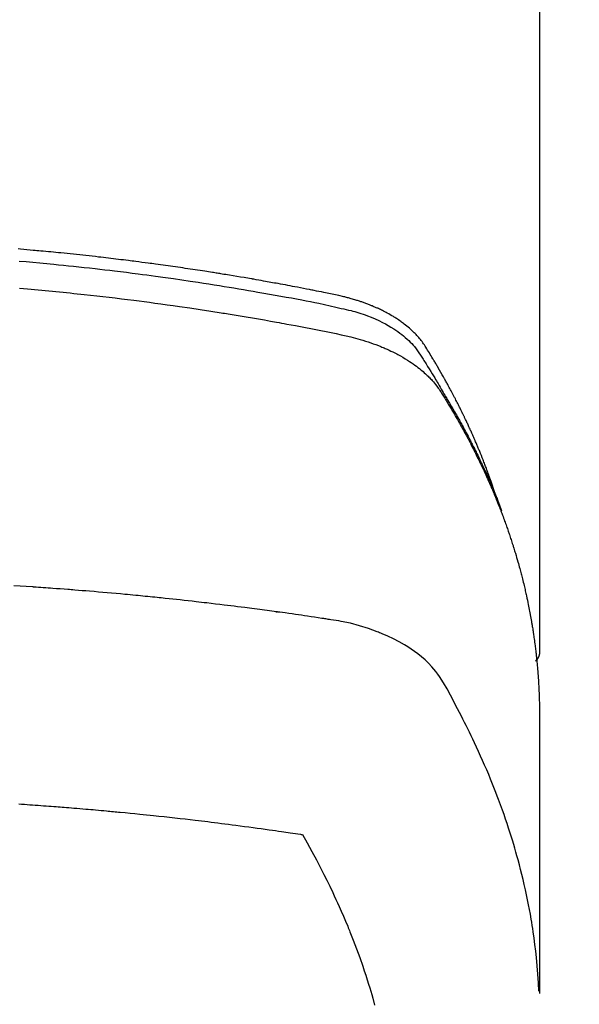
# Model space of a CAD drawing. Extents: x 0 to 26473, y -11045 to -2175.
# Drawn here: x 15781 to 15797, y -4352 to -4323 of the extents above; entities that cross this region are included whole.
import ezdxf

# ---------------------------------------------------------------- set-up
doc = ezdxf.new("R2010")
doc.units = 0
doc.header["$LTSCALE"] = 50
doc.header["$MEASUREMENT"] = 0
doc.layers.get('0').update_dxf_attribs({"linetype": 'CONTINUOUS'})
doc.layers.get('DEFPOINTS').update_dxf_attribs({"color": 146, "linetype": 'CONTINUOUS'})
doc.layers.add('150-機器', color=8, linetype='CONTINUOUS')
doc.layers.add('160-文字', color=254, linetype='CONTINUOUS')
doc.styles.add('KH001', font='txt')
doc.dimstyles.new('KH1xx015', dxfattribs={"dimscale": 10, "dimtxt": 3.8, "dimasz": 0.8, "dimexe": 0.3, "dimexo": 1.2, "dimgap": 0.5, "dimtad": 3, "dimdec": 1, "dimdsep": 46, "dimlunit": 6, "dimtxsty": 'KH001', "dimblk": 'DOT', "dimcen": 1, "dimdle": 1, "dimclrd": 256, "dimclre": 256, "dimclrt": 256, "dimadec": 0, "dimazin": 0, "dimtfac": 1, "dimtdec": 1, "dimtix": 1, "dimtmove": 2, "dimatfit": 3, "dimldrblk": 'CLOSEDBLANK', "dimfxl": 1, "dimtolj": 1, "dimtzin": 0, "dimlwd": -1, "dimlwe": -1, "dimarcsym": 0})
doc.dimstyles.new('KH1xx030', dxfattribs={"dimscale": 30, "dimtxt": 2, "dimasz": 0.6, "dimexe": 0.3, "dimexo": 1.2, "dimgap": 0.5, "dimtad": 3, "dimdec": 1, "dimdsep": 46, "dimlunit": 6, "dimtxsty": 'KH001', "dimblk": 'DOT', "dimcen": 1, "dimdle": 1, "dimclrd": 256, "dimclre": 256, "dimclrt": 256, "dimadec": 0, "dimazin": 0, "dimtfac": 1, "dimtdec": 1, "dimtix": 1, "dimtmove": 2, "dimatfit": 3, "dimldrblk": 'CLOSEDBLANK', "dimfxl": 1, "dimtolj": 1, "dimtzin": 0, "dimlwd": -1, "dimlwe": -1, "dimarcsym": 0})

# ---------------------------------------------------------------- blocks, each defined once
blk = doc.blocks.new('_ClosedBlank')
at = {"color": 0, "linetype": 'ByBlock', "lineweight": -2}
for p, q in [((-1, 0.1667), (0, 0)), ((-1, 0.1667), (-1, -0.1667)), ((0, 0), (-1, -0.1667))]:
    blk.add_line(p, q, dxfattribs=at)
blk = doc.blocks.new('_Dot')
at = {"color": 0, "linetype": 'ByBlock', "lineweight": -2}
blk.add_line((-0.5, 0), (-1, 0), dxfattribs=at)
at = {"color": 0, "linetype": 'ByBlock', "const_width": 0.5}
blk.add_lwpolyline([(-0.25, 0, 1), (0.25, 0, 1)], format="xyb", close=True, dxfattribs=at)
blk = doc.blocks.new('*D170')
at = {"layer": 'DEFPOINTS', "transparency": 16777216}
for p, q in [((15785.506, -4170.058), (15913.34, -4170.058)), ((15910.34, -4178.058), (15910.34, -4362.058)), ((15635.499, -4370.058), (15913.34, -4370.058))]:
    blk.add_line(p, q, dxfattribs=at)
at = {"layer": 'DEFPOINTS', "color": 0, "transparency": 16777216}
for p in [(15773.506, -4170.058), (15623.499, -4370.058), (15910.34, -4370.058)]:
    blk.add_point(p, dxfattribs=at)
at = {"layer": 'DEFPOINTS', "transparency": 16777216, "xscale": 8, "yscale": 8, "zscale": 8}
for p, rotation in [((15910.34, -4170.058), 90), ((15910.34, -4370.058), 270)]:
    blk.add_blockref('_Dot', p, dxfattribs=dict(at, rotation=rotation))
at = {"layer": 'DEFPOINTS', "transparency": 16777216, "insert": (15886.34, -4270.058), "char_height": 38, "attachment_point": 5, "rotation": 90, "style": 'KH001'}
blk.add_mtext('\\A1;200', dxfattribs=at)
blk = doc.blocks.new('F402_H')
at = {"layer": '150-機器', "color": 13, "linetype": 'Continuous'}
blk.add_line((22.939, -188.142), (22.939, -261.807), dxfattribs=at)
for points in [[(21.583, -256.961), (21.563, -256.897), (21.543, -256.832), (21.522, -256.768), (21.501, -256.704), (21.483, -256.65), (21.464, -256.596), (21.445, -256.543), (21.426, -256.489), (21.417, -256.467), (21.409, -256.445), (21.401, -256.423), (21.393, -256.401), (21.38, -256.365), (21.367, -256.329), (21.354, -256.294), (21.341, -256.258), (21.329, -256.227), (21.317, -256.196), (21.306, -256.165), (21.294, -256.133), (21.28, -256.098), (21.266, -256.062), (21.252, -256.026), (21.238, -255.991), (21.214, -255.929), (21.189, -255.866), (21.164, -255.804), (21.139, -255.742), (21.128, -255.716), (21.117, -255.69), (21.106, -255.663), (21.095, -255.637), (21.084, -255.61), (21.073, -255.583), (21.062, -255.557), (21.051, -255.53), (21.039, -255.503), (21.028, -255.477), (21.016, -255.45), (21.005, -255.423), (20.997, -255.406), (20.99, -255.388), (20.982, -255.37), (20.975, -255.352), (20.959, -255.317), (20.943, -255.282), (20.928, -255.247), (20.912, -255.212), (20.9, -255.185), (20.888, -255.158), (20.877, -255.132), (20.865, -255.105), (20.849, -255.07), (20.833, -255.035), (20.816, -255), (20.8, -254.965), (20.788, -254.938), (20.776, -254.912), (20.764, -254.885), (20.751, -254.859), (20.739, -254.832), (20.726, -254.806), (20.714, -254.779), (20.701, -254.753), (20.693, -254.735), (20.685, -254.718), (20.676, -254.7), (20.668, -254.682), (20.659, -254.665), (20.651, -254.647), (20.642, -254.63), (20.634, -254.612), (20.612, -254.569), (20.591, -254.525), (20.569, -254.481), (20.548, -254.437), (20.531, -254.402), (20.513, -254.367), (20.496, -254.332), (20.478, -254.297), (20.46, -254.262), (20.442, -254.227), (20.424, -254.192), (20.406, -254.157), (20.395, -254.135), (20.383, -254.113), (20.372, -254.091), (20.36, -254.069), (20.34, -254.03), (20.319, -253.991), (20.298, -253.952), (20.278, -253.913), (20.259, -253.878), (20.24, -253.843), (20.222, -253.809), (20.203, -253.774), (20.189, -253.748), (20.174, -253.722), (20.16, -253.696), (20.146, -253.67), (20.132, -253.644), (20.117, -253.618), (20.103, -253.591), (20.088, -253.565), (20.078, -253.548), (20.069, -253.531), (20.059, -253.514), (20.049, -253.496), (20.01, -253.427), (19.97, -253.357), (19.931, -253.288), (19.891, -253.219), (19.875, -253.193), (19.86, -253.168), (19.845, -253.142), (19.83, -253.116), (19.815, -253.09), (19.799, -253.064), (19.784, -253.039), (19.769, -253.013), (19.759, -252.995), (19.748, -252.978), (19.738, -252.961), (19.727, -252.944), (19.701, -252.901), (19.675, -252.858), (19.648, -252.815), (19.622, -252.772), (19.596, -252.729), (19.569, -252.686), (19.542, -252.644), (19.516, -252.601), (19.494, -252.566), (19.471, -252.531), (19.448, -252.497), (19.425, -252.463), (19.401, -252.43), (19.376, -252.398), (19.351, -252.366), (19.325, -252.334), (19.3, -252.305), (19.274, -252.275), (19.248, -252.246), (19.221, -252.218), (19.193, -252.188), (19.165, -252.16), (19.136, -252.131), (19.107, -252.103), (19.086, -252.084), (19.064, -252.064), (19.043, -252.045), (19.021, -252.026), (18.983, -251.994), (18.945, -251.962), (18.907, -251.931), (18.868, -251.901), (18.841, -251.88), (18.814, -251.86), (18.787, -251.84), (18.76, -251.821), (18.728, -251.799), (18.697, -251.778), (18.666, -251.757), (18.634, -251.736), (18.61, -251.721), (18.587, -251.706), (18.563, -251.691), (18.539, -251.676), (18.493, -251.648), (18.446, -251.621), (18.399, -251.594), (18.352, -251.569), (18.316, -251.55), (18.28, -251.531), (18.244, -251.513), (18.208, -251.495), (18.178, -251.48), (18.147, -251.465), (18.117, -251.45), (18.086, -251.436), (18.066, -251.426), (18.045, -251.417), (18.024, -251.408), (18.003, -251.399), (17.978, -251.388), (17.953, -251.377), (17.929, -251.367), (17.904, -251.356), (17.882, -251.347), (17.861, -251.338), (17.839, -251.33), (17.817, -251.321), (17.791, -251.311), (17.765, -251.302), (17.739, -251.292), (17.713, -251.282), (17.687, -251.272), (17.661, -251.263), (17.634, -251.253), (17.608, -251.243), (17.585, -251.235), (17.562, -251.228), (17.539, -251.22), (17.516, -251.212), (17.489, -251.204), (17.462, -251.195), (17.435, -251.186), (17.408, -251.178), (17.373, -251.167), (17.338, -251.156), (17.303, -251.146), (17.268, -251.136), (17.24, -251.128), (17.212, -251.12), (17.185, -251.113), (17.157, -251.106), (17.129, -251.098), (17.101, -251.091), (17.073, -251.084), (17.045, -251.077), (16.895, -251.041), (16.744, -251.009), (16.592, -250.978), (16.441, -250.948), (16.369, -250.934), (16.297, -250.919), (16.225, -250.905), (16.153, -250.89), (16.116, -250.883), (16.08, -250.876), (16.044, -250.869), (16.008, -250.861), (15.918, -250.844), (15.827, -250.826), (15.737, -250.809), (15.647, -250.792), (15.574, -250.778), (15.502, -250.764), (15.429, -250.75), (15.357, -250.737), (15.284, -250.723), (15.211, -250.71), (15.138, -250.696), (15.065, -250.683), (15.011, -250.673), (14.956, -250.663), (14.902, -250.653), (14.847, -250.643), (14.792, -250.633), (14.738, -250.623), (14.683, -250.614), (14.629, -250.604), (14.555, -250.591), (14.482, -250.578), (14.409, -250.565), (14.335, -250.552), (14.317, -250.549), (14.299, -250.546), (14.281, -250.542), (14.263, -250.539), (14.207, -250.53), (14.152, -250.521), (14.097, -250.511), (14.042, -250.502), (13.932, -250.484), (13.822, -250.465), (13.712, -250.447), (13.601, -250.429), (13.546, -250.42), (13.491, -250.411), (13.436, -250.402), (13.381, -250.393), (13.344, -250.387), (13.307, -250.381), (13.27, -250.375), (13.233, -250.369), (13.196, -250.363), (13.159, -250.357), (13.123, -250.351), (13.086, -250.346), (13.03, -250.337), (12.974, -250.328), (12.919, -250.32), (12.863, -250.311), (12.789, -250.299), (12.715, -250.288), (12.641, -250.277), (12.567, -250.266), (12.493, -250.255), (12.418, -250.243), (12.344, -250.232), (12.27, -250.221), (12.196, -250.21), (12.121, -250.199), (12.047, -250.189), (11.973, -250.178), (11.898, -250.168), (11.824, -250.157), (11.75, -250.147), (11.675, -250.136), (11.601, -250.126), (11.526, -250.116), (11.452, -250.106), (11.377, -250.095), (11.321, -250.088), (11.265, -250.08), (11.209, -250.073), (11.153, -250.066), (11.06, -250.053), (10.966, -250.041), (10.873, -250.029), (10.78, -250.017), (10.724, -250.009), (10.668, -250.002), (10.611, -249.995), (10.555, -249.988), (10.48, -249.978), (10.405, -249.969), (10.33, -249.96), (10.255, -249.951), (10.18, -249.942), (10.105, -249.933), (10.03, -249.924), (9.955, -249.915), (9.88, -249.906), (9.805, -249.897), (9.73, -249.889), (9.655, -249.88), (9.561, -249.869), (9.466, -249.859), (9.372, -249.848), (9.278, -249.838), (9.184, -249.828), (9.089, -249.817), (8.995, -249.807), (8.901, -249.797), (8.807, -249.787), (8.712, -249.778), (8.618, -249.768), (8.524, -249.758), (8.448, -249.751), (8.372, -249.743), (8.296, -249.736), (8.221, -249.728), (8.145, -249.721), (8.068, -249.714), (7.992, -249.707), (7.916, -249.699), (7.86, -249.694), (7.803, -249.689), (7.746, -249.684), (7.689, -249.679), (7.594, -249.67), (7.499, -249.661), (7.404, -249.653), (7.309, -249.645), (7.233, -249.638)], [(7.264, -250), (7.473, -250.019), (7.681, -250.037), (7.889, -250.057), (7.994, -250.066), (8.098, -250.076), (8.202, -250.086), (8.306, -250.096), (8.455, -250.111), (8.603, -250.126), (8.751, -250.141), (8.9, -250.156), (9.063, -250.174), (9.225, -250.191), (9.388, -250.21), (9.551, -250.228), (9.699, -250.245), (9.846, -250.262), (9.994, -250.279), (10.141, -250.297), (10.318, -250.318), (10.495, -250.34), (10.671, -250.362), (10.848, -250.385), (10.98, -250.402), (11.112, -250.42), (11.244, -250.437), (11.376, -250.455), (11.45, -250.466), (11.523, -250.476), (11.596, -250.486), (11.669, -250.496), (11.918, -250.532), (12.166, -250.568), (12.414, -250.604), (12.662, -250.642), (12.822, -250.667), (12.982, -250.692), (13.141, -250.717), (13.301, -250.743), (13.446, -250.766), (13.591, -250.79), (13.736, -250.813), (13.881, -250.837), (14.025, -250.862), (14.17, -250.886), (14.314, -250.91), (14.459, -250.935), (14.632, -250.965), (14.805, -250.995), (14.977, -251.026), (15.15, -251.057), (15.308, -251.086), (15.466, -251.115), (15.624, -251.144), (15.781, -251.174), (15.91, -251.197), (16.039, -251.221), (16.168, -251.246), (16.296, -251.272), (16.465, -251.309), (16.633, -251.348), (16.801, -251.388), (16.969, -251.427), (17.043, -251.443), (17.117, -251.46), (17.19, -251.477), (17.264, -251.495), (17.321, -251.51), (17.379, -251.526), (17.437, -251.543), (17.494, -251.561), (17.561, -251.582), (17.627, -251.604), (17.693, -251.627), (17.758, -251.651), (17.874, -251.697), (17.988, -251.746), (18.102, -251.798), (18.213, -251.853), (18.299, -251.898), (18.383, -251.945), (18.466, -251.995), (18.548, -252.046), (18.609, -252.087), (18.67, -252.128), (18.729, -252.171), (18.788, -252.216), (18.843, -252.26), (18.897, -252.306), (18.95, -252.353), (19.002, -252.401), (19.046, -252.444), (19.09, -252.488), (19.131, -252.534), (19.172, -252.581), (19.22, -252.643), (19.265, -252.706), (19.309, -252.771), (19.352, -252.837), (19.372, -252.868), (19.392, -252.898), (19.412, -252.929), (19.432, -252.96), (19.455, -252.995), (19.478, -253.031), (19.501, -253.066), (19.524, -253.101), (19.571, -253.176), (19.617, -253.251), (19.664, -253.326), (19.71, -253.401), (19.729, -253.432), (19.748, -253.462), (19.767, -253.493), (19.786, -253.524), (19.812, -253.567), (19.837, -253.609), (19.862, -253.652), (19.887, -253.695), (19.917, -253.751), (19.947, -253.807), (19.977, -253.863), (20.008, -253.918), (20.033, -253.96), (20.059, -254.001), (20.084, -254.043), (20.11, -254.084), (20.128, -254.113), (20.145, -254.142), (20.162, -254.171), (20.18, -254.2), (20.231, -254.286), (20.283, -254.373), (20.334, -254.46), (20.384, -254.548), (20.411, -254.593), (20.437, -254.639), (20.463, -254.685), (20.489, -254.731), (20.508, -254.764), (20.526, -254.798), (20.544, -254.831), (20.563, -254.865), (20.581, -254.898), (20.599, -254.932), (20.617, -254.965), (20.636, -254.998), (20.66, -255.044), (20.685, -255.091), (20.71, -255.137), (20.734, -255.183), (20.761, -255.233), (20.788, -255.284), (20.814, -255.335), (20.84, -255.385), (20.857, -255.419), (20.875, -255.453), (20.892, -255.486), (20.909, -255.52), (20.926, -255.554), (20.943, -255.587), (20.961, -255.621), (20.978, -255.655), (20.995, -255.688), (21.011, -255.722), (21.028, -255.756), (21.045, -255.789), (21.078, -255.857), (21.111, -255.924), (21.144, -255.992), (21.177, -256.06), (21.189, -256.085), (21.202, -256.11), (21.214, -256.136), (21.226, -256.161), (21.246, -256.204), (21.267, -256.246), (21.287, -256.288), (21.307, -256.331), (21.329, -256.378), (21.35, -256.424), (21.371, -256.471), (21.393, -256.518), (21.417, -256.574), (21.442, -256.629), (21.466, -256.684), (21.49, -256.74), (21.501, -256.765), (21.512, -256.791), (21.523, -256.816), (21.533, -256.842), (21.554, -256.893), (21.576, -256.944), (21.596, -256.995), (21.617, -257.047), (21.632, -257.086), (21.647, -257.124), (21.662, -257.163), (21.677, -257.202), (21.686, -257.227), (21.696, -257.253), (21.705, -257.279), (21.715, -257.305), (21.734, -257.361), (21.754, -257.417), (21.773, -257.473), (21.792, -257.529)], [(7.275, -250.821), (7.516, -250.841), (7.838, -250.87), (8.159, -250.9), (8.481, -250.932), (8.802, -250.964), (8.909, -250.975), (9.015, -250.986), (9.122, -250.998), (9.229, -251.009), (9.415, -251.029), (9.602, -251.05), (9.788, -251.071), (9.975, -251.093), (10.161, -251.115), (10.347, -251.137), (10.532, -251.16), (10.718, -251.184), (10.877, -251.204), (11.036, -251.224), (11.194, -251.245), (11.353, -251.266), (11.538, -251.291), (11.723, -251.317), (11.908, -251.343), (12.092, -251.369), (12.407, -251.415), (12.723, -251.462), (13.037, -251.51), (13.352, -251.56), (13.404, -251.568), (13.456, -251.576), (13.508, -251.585), (13.56, -251.593), (13.743, -251.623), (13.926, -251.654), (14.108, -251.684), (14.29, -251.715), (14.472, -251.746), (14.654, -251.778), (14.835, -251.81), (15.017, -251.843), (15.094, -251.857), (15.172, -251.871), (15.25, -251.885), (15.328, -251.9), (15.585, -251.948), (15.843, -251.997), (16.1, -252.047), (16.357, -252.097), (16.511, -252.127), (16.664, -252.158), (16.817, -252.19), (16.97, -252.223), (17.113, -252.255), (17.255, -252.289), (17.396, -252.325), (17.537, -252.363), (17.617, -252.387), (17.698, -252.412), (17.778, -252.438), (17.857, -252.465), (17.934, -252.493), (18.01, -252.521), (18.086, -252.551), (18.162, -252.581), (18.195, -252.594), (18.227, -252.607), (18.26, -252.621), (18.292, -252.635), (18.35, -252.66), (18.408, -252.687), (18.466, -252.714), (18.523, -252.742), (18.562, -252.762), (18.6, -252.781), (18.638, -252.801), (18.676, -252.821), (18.749, -252.861), (18.822, -252.902), (18.894, -252.945), (18.965, -252.989), (19.022, -253.025), (19.078, -253.062), (19.133, -253.1), (19.187, -253.139), (19.232, -253.173), (19.277, -253.206), (19.321, -253.241), (19.364, -253.276), (19.399, -253.305), (19.434, -253.335), (19.469, -253.366), (19.503, -253.397), (19.529, -253.422), (19.556, -253.447), (19.582, -253.472), (19.608, -253.498), (19.633, -253.524), (19.658, -253.55), (19.682, -253.576), (19.706, -253.602), (19.742, -253.642), (19.777, -253.683), (19.811, -253.725), (19.844, -253.768), (19.868, -253.801), (19.892, -253.834), (19.916, -253.867), (19.938, -253.901), (19.956, -253.929), (19.974, -253.956), (19.991, -253.984), (20.009, -254.012), (20.028, -254.042), (20.047, -254.073), (20.066, -254.104), (20.085, -254.135), (20.108, -254.171), (20.13, -254.208), (20.153, -254.245), (20.175, -254.281), (20.193, -254.312), (20.212, -254.343), (20.23, -254.374), (20.249, -254.404), (20.267, -254.435), (20.285, -254.466), (20.303, -254.497), (20.321, -254.528), (20.34, -254.558), (20.358, -254.589), (20.376, -254.62), (20.394, -254.651), (20.412, -254.682), (20.43, -254.712), (20.447, -254.743), (20.465, -254.774), (20.487, -254.813), (20.51, -254.853), (20.532, -254.892), (20.554, -254.932), (20.573, -254.967), (20.592, -255.001), (20.611, -255.036), (20.631, -255.071), (20.648, -255.102), (20.665, -255.133), (20.682, -255.164), (20.699, -255.195), (20.729, -255.251), (20.759, -255.307), (20.789, -255.363), (20.818, -255.419), (20.828, -255.438), (20.838, -255.457), (20.847, -255.475), (20.857, -255.494), (20.876, -255.531), (20.895, -255.569), (20.915, -255.606), (20.934, -255.644), (20.95, -255.675), (20.966, -255.706), (20.982, -255.737), (20.998, -255.768), (21.01, -255.793), (21.022, -255.818), (21.034, -255.843), (21.047, -255.868), (21.062, -255.9), (21.077, -255.931), (21.093, -255.962), (21.108, -255.994), (21.121, -256.019), (21.133, -256.044), (21.145, -256.069), (21.157, -256.094), (21.169, -256.119), (21.18, -256.144), (21.192, -256.169), (21.204, -256.194), (21.213, -256.213), (21.222, -256.232), (21.231, -256.25), (21.24, -256.269), (21.258, -256.307), (21.275, -256.345), (21.293, -256.383), (21.31, -256.421), (21.321, -256.446), (21.332, -256.471), (21.343, -256.496), (21.355, -256.521), (21.369, -256.553), (21.383, -256.584), (21.397, -256.616), (21.412, -256.647), (21.423, -256.672), (21.434, -256.697), (21.445, -256.723), (21.455, -256.748), (21.472, -256.786), (21.488, -256.824), (21.505, -256.861), (21.521, -256.899), (21.532, -256.925), (21.542, -256.95), (21.553, -256.975), (21.564, -257.001), (21.579, -257.038), (21.595, -257.076), (21.611, -257.114), (21.626, -257.152), (21.639, -257.184), (21.651, -257.215), (21.664, -257.247), (21.677, -257.278), (21.687, -257.304), (21.697, -257.329), (21.708, -257.355), (21.718, -257.38), (21.733, -257.418), (21.747, -257.456), (21.762, -257.494), (21.777, -257.533), (21.789, -257.564), (21.801, -257.596), (21.813, -257.628), (21.825, -257.66), (21.842, -257.704), (21.858, -257.749), (21.874, -257.793), (21.89, -257.838), (21.904, -257.876), (21.918, -257.914), (21.931, -257.952), (21.945, -257.99), (21.959, -258.029), (21.972, -258.067), (21.986, -258.105), (21.999, -258.143), (22.008, -258.169), (22.016, -258.194), (22.024, -258.22), (22.033, -258.246), (22.046, -258.284), (22.058, -258.322), (22.071, -258.36), (22.084, -258.398), (22.096, -258.437), (22.109, -258.475), (22.121, -258.514), (22.134, -258.552), (22.142, -258.578), (22.15, -258.603), (22.158, -258.629), (22.166, -258.655), (22.177, -258.693), (22.189, -258.731), (22.201, -258.77), (22.212, -258.808), (22.232, -258.872), (22.251, -258.936), (22.27, -259), (22.288, -259.065), (22.303, -259.116), (22.317, -259.167), (22.331, -259.219), (22.345, -259.27), (22.355, -259.308), (22.366, -259.347), (22.376, -259.385), (22.386, -259.424), (22.396, -259.462), (22.406, -259.501), (22.416, -259.54), (22.426, -259.578), (22.439, -259.63), (22.451, -259.681), (22.463, -259.733), (22.476, -259.785), (22.485, -259.823), (22.494, -259.862), (22.504, -259.901), (22.513, -259.939), (22.522, -259.978), (22.53, -260.017), (22.539, -260.055), (22.548, -260.094), (22.561, -260.158), (22.575, -260.223), (22.588, -260.288), (22.601, -260.352), (22.612, -260.404), (22.622, -260.455), (22.632, -260.507), (22.642, -260.559), (22.647, -260.585), (22.652, -260.611), (22.657, -260.636), (22.662, -260.662), (22.672, -260.714), (22.681, -260.766), (22.69, -260.817), (22.699, -260.869), (22.703, -260.895), (22.708, -260.921), (22.712, -260.947), (22.716, -260.973), (22.722, -261.011), (22.729, -261.05), (22.735, -261.089), (22.741, -261.128), (22.745, -261.154), (22.749, -261.18), (22.753, -261.205), (22.757, -261.231), (22.763, -261.27), (22.769, -261.309), (22.774, -261.348), (22.78, -261.386), (22.787, -261.438), (22.794, -261.49), (22.8, -261.542), (22.807, -261.594), (22.812, -261.633), (22.816, -261.672), (22.821, -261.711), (22.826, -261.75), (22.829, -261.775), (22.832, -261.801), (22.835, -261.827), (22.838, -261.853), (22.841, -261.879), (22.844, -261.905), (22.847, -261.931), (22.85, -261.957), (22.851, -261.972), (22.853, -261.988), (22.854, -262.003), (22.856, -262.019), (22.859, -262.056), (22.863, -262.092), (22.866, -262.129), (22.87, -262.165), (22.873, -262.204), (22.877, -262.243), (22.88, -262.282), (22.884, -262.321), (22.886, -262.347), (22.888, -262.373), (22.89, -262.399), (22.892, -262.425), (22.894, -262.451), (22.896, -262.477), (22.898, -262.502), (22.9, -262.528), (22.901, -262.555), (22.903, -262.581), (22.905, -262.607), (22.907, -262.633), (22.907, -262.646), (22.908, -262.659), (22.909, -262.672), (22.91, -262.685), (22.912, -262.724), (22.914, -262.763), (22.916, -262.802), (22.918, -262.841), (22.919, -262.867), (22.92, -262.892), (22.921, -262.918), (22.923, -262.944), (22.924, -262.97), (22.925, -262.996), (22.926, -263.022), (22.928, -263.048), (22.93, -263.113), (22.932, -263.178), (22.934, -263.243), (22.936, -263.308), (22.937, -263.373), (22.937, -263.439), (22.938, -263.504), (22.939, -263.569), (22.939, -263.613), (22.939, -263.656), (22.939, -263.7), (22.94, -263.744), (22.94, -263.833), (22.94, -263.922), (22.94, -264.011), (22.94, -264.1), (22.938, -266.096), (22.937, -268.091), (22.938, -270.087), (22.94, -272.082)], [(22.924, -272.005), (22.908, -271.752), (22.891, -271.499), (22.872, -271.246), (22.849, -270.993), (22.828, -270.798), (22.804, -270.604), (22.779, -270.41), (22.751, -270.216), (22.736, -270.12), (22.722, -270.025), (22.706, -269.929), (22.69, -269.834), (22.665, -269.69), (22.639, -269.546), (22.611, -269.402), (22.582, -269.259), (22.55, -269.104), (22.517, -268.949), (22.482, -268.794), (22.446, -268.64), (22.41, -268.492), (22.372, -268.344), (22.334, -268.196), (22.294, -268.049), (22.262, -267.932), (22.229, -267.816), (22.196, -267.7), (22.162, -267.584), (22.124, -267.46), (22.086, -267.337), (22.047, -267.213), (22.007, -267.09), (21.962, -266.956), (21.917, -266.821), (21.871, -266.687), (21.823, -266.554), (21.794, -266.472), (21.765, -266.391), (21.735, -266.31), (21.705, -266.229), (21.666, -266.126), (21.627, -266.023), (21.587, -265.921), (21.547, -265.819), (21.527, -265.769), (21.508, -265.72), (21.488, -265.671), (21.467, -265.621), (21.409, -265.479), (21.349, -265.338), (21.288, -265.197), (21.227, -265.056), (21.167, -264.921), (21.107, -264.787), (21.045, -264.653), (20.983, -264.519), (20.932, -264.413), (20.881, -264.307), (20.83, -264.202), (20.778, -264.096), (20.731, -264.001), (20.683, -263.906), (20.635, -263.811), (20.587, -263.716), (20.53, -263.607), (20.472, -263.498), (20.414, -263.389), (20.356, -263.279), (20.256, -263.087), (20.154, -262.897), (20.047, -262.709), (19.93, -262.527), (19.876, -262.45), (19.818, -262.374), (19.758, -262.301), (19.696, -262.229), (19.597, -262.125), (19.492, -262.025), (19.383, -261.93), (19.27, -261.84), (19.173, -261.768), (19.075, -261.699), (18.974, -261.633), (18.871, -261.57), (18.708, -261.477), (18.541, -261.391), (18.372, -261.31), (18.2, -261.235), (18.163, -261.219), (18.125, -261.204), (18.087, -261.189), (18.049, -261.174), (17.785, -261.077), (17.517, -260.991), (17.245, -260.918), (16.97, -260.861), (16.892, -260.848), (16.814, -260.835), (16.736, -260.824), (16.657, -260.812), (16.618, -260.806), (16.578, -260.8), (16.539, -260.794), (16.5, -260.788), (16.47, -260.784), (16.441, -260.779), (16.411, -260.775), (16.382, -260.77), (16.274, -260.754), (16.166, -260.737), (16.057, -260.721), (15.949, -260.705), (15.86, -260.692), (15.771, -260.679), (15.682, -260.666), (15.593, -260.653), (15.488, -260.638), (15.392, -260.624), (15.278, -260.608), (15.118, -260.587), (15.069, -260.58), (15.025, -260.574), (14.997, -260.571), (14.999, -260.571), (15.007, -260.572), (15.018, -260.573), (15.029, -260.574), (15.038, -260.576), (15.044, -260.576), (15.009, -260.572), (14.948, -260.564), (14.88, -260.555), (14.519, -260.507), (14.271, -260.475), (14.068, -260.448), (13.843, -260.419), (13.743, -260.406), (13.643, -260.394), (13.543, -260.381), (13.443, -260.369), (13.312, -260.353), (13.181, -260.338), (13.051, -260.323), (12.92, -260.307), (12.84, -260.298), (12.759, -260.288), (12.678, -260.279), (12.598, -260.269), (12.477, -260.256), (12.356, -260.242), (12.235, -260.229), (12.114, -260.216), (12.003, -260.204), (11.891, -260.192), (11.78, -260.181), (11.668, -260.169), (11.608, -260.162), (11.547, -260.156), (11.487, -260.149), (11.426, -260.143), (11.355, -260.136), (11.284, -260.129), (11.213, -260.122), (11.142, -260.115), (11.121, -260.113), (11.101, -260.111), (11.08, -260.109), (11.06, -260.107), (10.989, -260.1), (10.918, -260.093), (10.847, -260.086), (10.776, -260.079), (10.694, -260.071), (10.613, -260.063), (10.531, -260.056), (10.45, -260.048), (10.317, -260.036), (10.185, -260.024), (10.052, -260.012), (9.92, -260), (9.787, -259.988), (9.654, -259.977), (9.521, -259.966), (9.388, -259.954), (9.276, -259.945), (9.163, -259.936), (9.05, -259.926), (8.938, -259.917), (8.886, -259.913), (8.835, -259.909), (8.784, -259.905), (8.732, -259.901), (8.619, -259.893), (8.506, -259.884), (8.393, -259.876), (8.28, -259.867), (8.209, -259.862), (8.137, -259.857), (8.065, -259.852), (7.993, -259.847), (7.921, -259.842), (7.849, -259.837), (7.777, -259.832), (7.705, -259.827), (7.695, -259.826), (7.684, -259.825), (7.674, -259.824), (7.664, -259.824), (7.478, -259.811), (7.293, -259.798), (7.107, -259.787)], [(22.939, -261.793), (22.939, -261.795), (22.939, -261.798), (22.939, -261.8), (22.939, -261.802), (22.939, -261.804), (22.939, -261.807), (22.939, -261.809), (22.939, -261.811), (22.939, -261.813), (22.939, -261.816), (22.938, -261.818), (22.938, -261.82), (22.938, -261.822), (22.938, -261.825), (22.938, -261.827), (22.937, -261.829), (22.937, -261.831), (22.937, -261.834), (22.937, -261.836), (22.936, -261.838), (22.936, -261.84), (22.936, -261.843), (22.935, -261.845), (22.935, -261.847), (22.934, -261.849), (22.934, -261.852), (22.934, -261.854), (22.933, -261.856), (22.933, -261.858), (22.932, -261.86), (22.932, -261.863), (22.931, -261.865), (22.931, -261.867), (22.93, -261.869), (22.93, -261.872), (22.929, -261.874), (22.929, -261.876), (22.928, -261.878), (22.928, -261.88), (22.927, -261.883), (22.926, -261.885), (22.926, -261.887), (22.925, -261.889), (22.924, -261.891), (22.924, -261.894), (22.923, -261.896), (22.922, -261.898), (22.922, -261.9), (22.921, -261.902), (22.92, -261.905), (22.919, -261.907), (22.919, -261.909), (22.918, -261.911), (22.917, -261.913), (22.916, -261.915), (22.915, -261.917), (22.914, -261.92), (22.914, -261.922), (22.913, -261.924), (22.912, -261.926), (22.911, -261.928), (22.91, -261.93), (22.909, -261.932), (22.908, -261.935), (22.907, -261.937), (22.906, -261.939), (22.905, -261.941), (22.904, -261.943), (22.903, -261.945), (22.902, -261.947), (22.901, -261.949), (22.9, -261.951), (22.899, -261.953), (22.898, -261.956), (22.897, -261.958), (22.896, -261.96), (22.894, -261.962), (22.893, -261.964), (22.892, -261.966), (22.891, -261.968), (22.89, -261.97), (22.889, -261.972), (22.887, -261.974), (22.886, -261.976), (22.885, -261.978), (22.884, -261.98), (22.882, -261.982), (22.881, -261.984), (22.88, -261.986), (22.879, -261.988), (22.877, -261.99), (22.876, -261.992), (22.875, -261.994), (22.873, -261.996), (22.872, -261.998), (22.87, -262), (22.869, -262.002), (22.868, -262.004), (22.866, -262.006), (22.865, -262.008), (22.863, -262.01), (22.862, -262.012), (22.86, -262.013), (22.859, -262.015), (22.857, -262.017), (22.856, -262.019), (22.854, -262.021), (22.853, -262.023), (22.851, -262.025), (22.85, -262.027), (22.848, -262.028), (22.847, -262.03), (22.845, -262.032), (22.843, -262.034), (22.842, -262.036), (22.84, -262.038), (22.838, -262.039), (22.837, -262.041), (22.835, -262.043), (22.833, -262.045), (22.832, -262.047), (22.83, -262.048), (22.828, -262.05), (22.827, -262.052), (22.825, -262.054), (22.823, -262.055), (22.821, -262.057)], [(7.259, -266.364), (7.341, -266.37), (7.424, -266.375), (7.506, -266.381), (7.588, -266.387), (7.671, -266.392), (7.753, -266.398), (7.835, -266.404), (7.917, -266.41), (8, -266.416), (8.082, -266.422), (8.156, -266.428), (8.231, -266.434), (8.306, -266.439), (8.38, -266.445), (8.44, -266.45), (8.499, -266.454), (8.559, -266.458), (8.619, -266.463), (8.693, -266.469), (8.767, -266.475), (8.841, -266.481), (8.916, -266.487), (9.005, -266.494), (9.094, -266.502), (9.184, -266.509), (9.273, -266.517), (9.347, -266.523), (9.421, -266.53), (9.496, -266.536), (9.57, -266.543), (9.652, -266.55), (9.733, -266.558), (9.815, -266.565), (9.896, -266.573), (9.948, -266.577), (9.999, -266.582), (10.051, -266.587), (10.103, -266.592), (10.154, -266.597), (10.206, -266.602), (10.258, -266.607), (10.31, -266.612), (10.458, -266.626), (10.605, -266.64), (10.753, -266.655), (10.9, -266.669), (11.003, -266.68), (11.106, -266.691), (11.209, -266.701), (11.312, -266.712), (11.474, -266.729), (11.635, -266.747), (11.796, -266.764), (11.958, -266.782), (12.111, -266.8), (12.264, -266.817), (12.418, -266.835), (12.571, -266.853), (12.666, -266.864), (12.761, -266.875), (12.855, -266.886), (12.95, -266.898), (13.052, -266.91), (13.154, -266.923), (13.255, -266.936), (13.357, -266.949), (13.465, -266.963), (13.574, -266.976), (13.682, -266.99), (13.791, -267.005), (13.921, -267.022), (14.051, -267.039), (14.181, -267.056), (14.31, -267.073), (14.433, -267.09), (14.555, -267.107), (14.678, -267.124), (14.8, -267.141), (14.893, -267.154), (14.986, -267.167), (15.079, -267.181), (15.172, -267.194), (15.236, -267.203), (15.301, -267.213), (15.365, -267.222), (15.429, -267.232), (15.508, -267.243), (15.587, -267.255), (15.665, -267.267), (15.744, -267.279), (15.758, -267.281), (15.772, -267.283), (15.786, -267.286), (15.8, -267.288)], [(15.8, -267.288), (15.942, -267.541), (16.082, -267.795), (16.22, -268.05), (16.355, -268.307), (16.446, -268.486), (16.536, -268.666), (16.624, -268.847), (16.71, -269.028), (16.759, -269.133), (16.808, -269.239), (16.856, -269.344), (16.904, -269.45), (16.97, -269.6), (17.036, -269.75), (17.1, -269.901), (17.163, -270.052), (17.18, -270.093), (17.196, -270.134), (17.213, -270.175), (17.229, -270.216), (17.33, -270.474), (17.429, -270.734), (17.524, -270.994), (17.616, -271.256), (17.661, -271.391), (17.706, -271.526), (17.75, -271.661), (17.792, -271.797), (17.824, -271.902), (17.855, -272.007), (17.886, -272.112), (17.916, -272.218), (17.974, -272.426)]]:
    blk.add_lwpolyline(points, dxfattribs=at)

msp = doc.modelspace()

# ---------------------------------------------------------------- block references
at = {"layer": '150-機器'}
msp.add_blockref('F402_H', (15773.306, -4079.895), dxfattribs=at)

# ---------------------------------------------------------------- dimensions: what is measured, and where the dimension line sits
at = {"layer": 'DEFPOINTS'}
dim = msp.add_linear_dim(base=(15910.34, -4370.058), p1=(15773.506, -4170.058), p2=(15623.499, -4370.058), angle=90, dimstyle='KH1xx015', dxfattribs=at)
dim.commit()
dim.dimension.update_dxf_attribs({"geometry": '*D170', "text_midpoint": (15886.34, -4270.058)})

# ---------------------------------------------------------------- leaders
at = {"layer": '160-文字'}
msp.add_leader([(15893.514, -4080.058), (15173.971, -5098.269)], dimstyle='KH1xx030', override={"dimgap": 0.5, "dimtad": 1}, dxfattribs=at)

doc.saveas('drawing.dxf')
